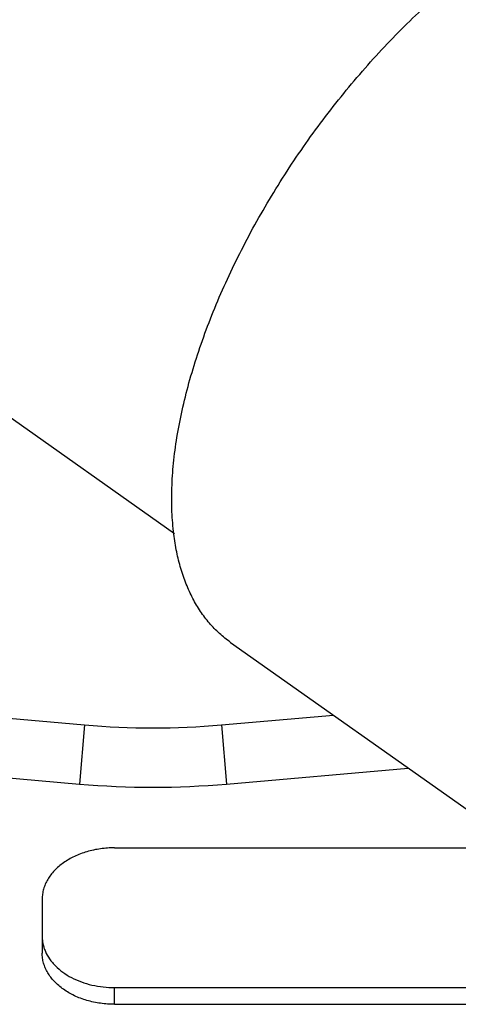
# Model space of a CAD drawing. Units: inches. Extents: x 0 to 221, y 0 to 153.
# Drawn here: x 162 to 164, y 36 to 39 of the extents above; entities that cross this region are included whole.
import ezdxf

# ---------------------------------------------------------------- set-up
doc = ezdxf.new("R2010")
doc.units = ezdxf.units.IN
doc.header["$LTSCALE"] = 1.87
doc.header["$MEASUREMENT"] = 0
doc.layers.get('0').update_dxf_attribs({"linetype": 'CONTINUOUS'})

msp = doc.modelspace()

# ---------------------------------------------------------------- linework, layer by layer
for p, q in [((161.991, 37.7894), (162.8487, 37.1829)), ((163.0182, 36.8524), (163.9004, 36.2286)), ((160.7509, 36.7613), (162.5752, 36.6017)), ((162.9905, 36.6017), (163.3307, 36.6314)), ((162.5752, 36.6017), (162.5595, 36.4223)), ((162.9905, 36.6017), (163.0062, 36.4223)), ((160.7352, 36.5819), (162.5595, 36.4223)), ((163.0062, 36.4223), (163.5581, 36.4706)), ((162.6665, 36.2286), (164.7565, 36.2286)), ((162.4465, 36.073), (162.4465, 35.9091)), ((162.6665, 35.7536), (162.6665, 35.8043)), ((162.6665, 35.8043), (164.7565, 35.8043)), ((162.6665, 35.7536), (164.7565, 35.7536))]:
    msp.add_line(p, q)
for radius, start, end in [(2.3825, 265, 275), (2.5625, 264.9994, 275.0006)]:
    msp.add_arc((162.7829, 38.9751), radius, start, end)
for points, knots in [([(162.8462, 37.1809), (162.8434, 37.2034), (162.8396, 37.25), (162.8395, 37.3219), (162.8447, 37.3973), (162.8552, 37.476), (162.871, 37.5573), (162.8918, 37.6409), (162.9177, 37.7263), (162.9485, 37.8131), (162.984, 37.9008), (163.0241, 37.9889), (163.0684, 38.0769), (163.1168, 38.1644), (163.169, 38.2508), (163.2247, 38.3357), (163.2837, 38.4187), (163.3455, 38.4992), (163.4099, 38.5768), (163.4979, 38.6752), (163.6117, 38.7884), (163.7318, 38.8895), (163.8292, 38.9602), (163.9011, 39.0071), (163.9724, 39.0483), (164.0429, 39.0837), (164.1122, 39.113), (164.1798, 39.1361), (164.2454, 39.1529), (164.3276, 39.1662), (164.3888, 39.1673), (164.4279, 39.1629)], [0, 0, 0, 0, 0.024706, 0.050776, 0.078211, 0.106986, 0.137048, 0.16833, 0.200741, 0.234181, 0.268533, 0.303673, 0.339467, 0.375774, 0.412448, 0.449341, 0.486301, 0.523175, 0.559812, 0.596064, 0.666821, 0.734371, 0.76665, 0.797786, 0.827695, 0.856308, 0.883577, 0.909478, 0.934018, 0.957241, 1, 1, 1, 1]), ([(163.0182, 36.8524), (163.0065, 36.8607), (162.9839, 36.8789), (162.9535, 36.9104), (162.9264, 36.9462), (162.9029, 36.9859), (162.883, 37.0295), (162.8667, 37.0768), (162.8542, 37.1276), (162.8485, 37.1628), (162.8462, 37.1809)], [0, 0, 0, 0, 0.112904, 0.227121, 0.343894, 0.464359, 0.589487, 0.720078, 0.856766, 1, 1, 1, 1]), ([(162.6665, 36.2286), (162.6593, 36.2286), (162.6449, 36.2281), (162.6166, 36.2252), (162.5825, 36.2179), (162.5444, 36.2037), (162.5109, 36.1845), (162.4874, 36.1645), (162.4723, 36.1467), (162.463, 36.1329), (162.4557, 36.1185), (162.4504, 36.1036), (162.4472, 36.0884), (162.4465, 36.0781), (162.4465, 36.073)], [0, 0, 0, 0, 0.07262, 0.144994, 0.28719, 0.424139, 0.553974, 0.675621, 0.733441, 0.789359, 0.843616, 0.896554, 0.948557, 1, 1, 1, 1]), ([(162.4465, 35.9599), (162.4465, 35.956), (162.4469, 35.9483), (162.4487, 35.9368), (162.4518, 35.9253), (162.4546, 35.9179), (162.4562, 35.9143)], [0, 0, 0, 0, 0.246413, 0.494524, 0.745377, 1, 1, 1, 1]), ([(162.6665, 35.7536), (162.6593, 35.7536), (162.6449, 35.7541), (162.6166, 35.757), (162.5825, 35.7643), (162.5444, 35.7785), (162.5109, 35.7977), (162.4874, 35.8177), (162.4723, 35.8355), (162.463, 35.8493), (162.4557, 35.8637), (162.4504, 35.8786), (162.4472, 35.8938), (162.4465, 35.904), (162.4465, 35.9091)], [0, 0, 0, 0, 0.07262, 0.144994, 0.28719, 0.424139, 0.553974, 0.675621, 0.733441, 0.789359, 0.843616, 0.896554, 0.948557, 1, 1, 1, 1]), ([(162.4562, 35.9143), (162.4597, 35.9062), (162.4663, 35.8945), (162.4773, 35.8802), (162.4902, 35.8661), (162.5093, 35.8501), (162.5358, 35.8339), (162.5655, 35.8209), (162.5978, 35.8114), (162.6317, 35.8056), (162.6548, 35.8043), (162.6665, 35.8043)], [0, 0, 0, 0, 0.105419, 0.160255, 0.216633, 0.334134, 0.458058, 0.587826, 0.722361, 0.860355, 1, 1, 1, 1])]:
    msp.add_open_spline(points, degree=3, knots=knots)

doc.saveas('drawing.dxf')
